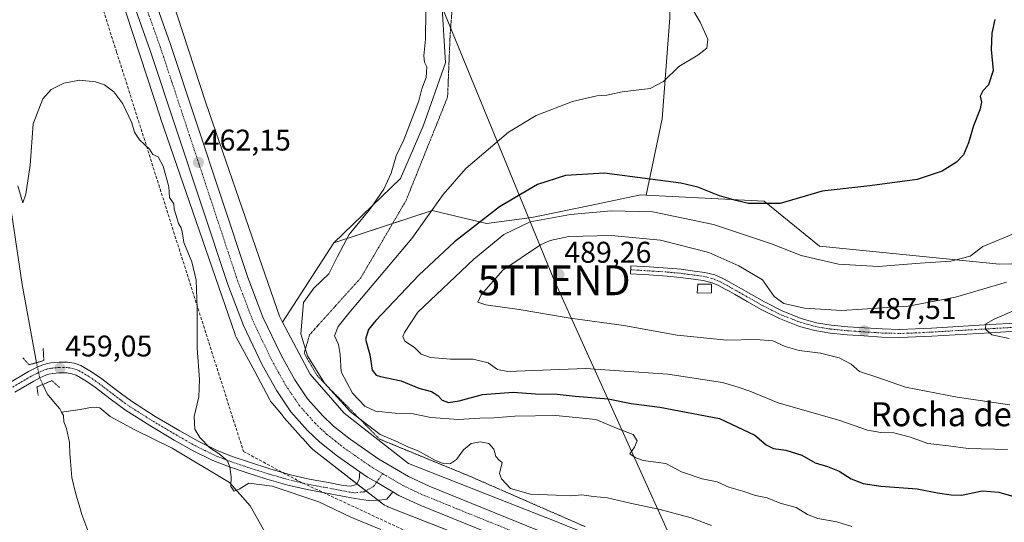
# Model space of a CAD drawing. Units: metres. Extents: x 563236 to 566701, y 4712527 to 4714872.
# Drawn here: x 565293 to 565623, y 4714363 to 4714531 of the extents above; entities that cross this region are included whole.
import ezdxf
from ezdxf.enums import TextEntityAlignment as Align

# ---------------------------------------------------------------- set-up
doc = ezdxf.new("R2010")
doc.units = ezdxf.units.M
doc.header["$MEASUREMENT"] = 0
for name, pattern in [('TRAZO_Y_PUNTO', [1, 0.5, -0.25, 0, -0.25]), ('TRAZOS2', [0.375, 0.25, -0.125]), ('TRAZOSX2', [1.5, 1, -0.5])]:
    doc.linetypes.add(name, pattern=pattern)
doc.layers.get('0').update_dxf_attribs({"lineweight": 5})
for name, color, linetype, lineweight in [('Camino', 19, 'Continuous', 0), ('Camino Cxs', 19, 'Continuous', 0), ('Camino eje', 39, 'TRAZO_Y_PUNTO', 13), ('Carretera de calzada única', 19, 'Continuous', 13), ('Carretera de calzada única Cxs', 19, 'Continuous', 13), ('Carretera de calzada única eje', 19, 'TRAZO_Y_PUNTO', 0), ('Carátula', 7, 'Continuous', 5), ('Conducción de agua lineal', 5, 'TRAZOSX2', 0), ('Corriente natural lineal', 142, 'Continuous', 13), ('Corriente natural lineal oculto', 19, 'TRAZO_Y_PUNTO', 13), ('Cultivos herbáceos CxS', 92, 'Continuous', 0), ('Cultivos leñosos', 92, 'Continuous', 0), ('Cultivos leñosos CxS', 92, 'Continuous', 0), ('Curva de nivel maestra', 36, 'Continuous', 30), ('Curva de nivel normal', 36, 'Continuous', 0), ('Edificación ligera', 1, 'Continuous', 0), ('Edificación ligera Cxs', 1, 'Continuous', 0), ('Núcleo urbano', 19, 'Continuous', 0), ('Núcleo urbano CxS', 19, 'Continuous', 0), ('Pista no pavimentada', 254, 'Continuous', 13), ('Pista no pavimentada Cxs', 254, 'Continuous', 0), ('Pista pavimentada eje', 135, 'TRAZO_Y_PUNTO', 0), ('Puente lineal', 2, 'TRAZOS2', 0), ('Punto de cota en terreno', 7, 'Continuous', 0), ('Rótulo de punto de cota en terreno', 19, 'Continuous', 0), ('Suelo desnudo', 252, 'Continuous', 0), ('Suelo desnudo CxS', 43, 'Continuous', 0), ('Tendido', 6, 'Continuous', 0), ('Texto cartográfico', 19, 'Continuous', 0), ('Torre de tendido puntual', 7, 'Continuous', 0), ('Vía pecuaria eje', 92, 'TRAZOS2', 0)]:
    doc.layers.add(name, color=color, linetype=linetype, lineweight=lineweight)
doc.styles.add('Arial', font='txt', dxfattribs={"height": 0.2})

# ---------------------------------------------------------------- blocks, each defined once
blk = doc.blocks.new('*U154')
at = {"layer": 'Cultivos herbáceos CxS', "color": 92, "linetype": 'Continuous', "lineweight": 0}
blk.add_polyline3d([(565434.66, 4714536.93, 465.57), (565435.91, 4714516.92, 465.71), (565428.41, 4714495.67, 465.75), (565420.9, 4714478.16, 465.42), (565398.62, 4714456.7, 463.64), (565382.63, 4714432, 463.43), (565382.63, 4714432, 463.43), (565381.41, 4714430.12, 462.72), (565380.37, 4714432.07, 462.87), (565374.59, 4714448.88, 461.76), (565355.79, 4714503.53, 461.26), (565328.99, 4714585.41, 461.96)], dxfattribs=at)
blk = doc.blocks.new('*U161')
at = {"layer": 'Cultivos herbáceos CxS', "color": 92, "linetype": 'Continuous', "lineweight": 0}
blk.add_polyline3d([(565324.57, 4714547.48, 461.36), (565340.6, 4714498.5, 461.01), (565340.63, 4714498.42, 461.01), (565340.64, 4714498.39, 461.01), (565365.45, 4714426.27, 461.8), (565365.62, 4714425.81, 461.83), (565365.84, 4714425.33, 461.89), (565365.95, 4714425.11, 461.92), (565372.09, 4714413.59, 462.44), (565377.01, 4714404.34, 462.56), (565377.15, 4714404.11, 462.56), (565377.42, 4714403.66, 462.56), (565377.73, 4714403.24, 462.56), (565378.04, 4714402.85, 462.56), (565381.12, 4714399.32, 462.58), (565381.72, 4714398.44, 462.59), (565381.9, 4714398.19, 462.58), (565381.95, 4714398.14, 462.58), (565387.5, 4714391.84, 462.57), (565387.7, 4714391.63, 462.57), (565388.31, 4714391.05, 462.57), (565390.49, 4714388.55, 462.61), (565390.51, 4714388.53, 462.61), (565390.87, 4714388.15, 462.61), (565391.25, 4714387.79, 462.61), (565391.6, 4714387.5, 462.6), (565414.65, 4714369.51, 462.27), (565414.7, 4714369.47, 462.27), (565415.13, 4714369.17, 462.25), (565415.57, 4714368.89, 462.24), (565416.04, 4714368.64, 462.22), (565416.51, 4714368.43, 462.19), (565416.65, 4714368.37, 462.18), (565463.65, 4714349.93, 462.03)], dxfattribs=at)
blk = doc.blocks.new('*U170')
at = {"layer": 'Curva de nivel normal', "color": 36, "linetype": 'Continuous', "lineweight": 0}
blk.add_polyline3d([(565516.31, 4714538.7, 470), (565521.18, 4714530.51, 470), (565523.69, 4714524.81, 470), (565523.31, 4714521.76, 470), (565520.36, 4714519.46, 470), (565514.02, 4714515.6, 470), (565508.89, 4714510.57, 470), (565504.35, 4714508.32, 470), (565495.01, 4714507.19, 470), (565489.94, 4714506.02, 470), (565486.61, 4714505.86, 470), (565478.44, 4714503.93, 470), (565466.23, 4714499.28, 470), (565457.01, 4714493.64, 470), (565442.69, 4714481.47, 470), (565435.18, 4714472.8, 470), (565424.69, 4714458.13, 470), (565403.55, 4714433.13, 470), (565400.01, 4714428.71, 470), (565398.75, 4714425.59, 470), (565400.15, 4714422.64, 470), (565400.74, 4714419.26, 470), (565401, 4714413.47, 470), (565404.86, 4714406.41, 470), (565408.96, 4714402, 470), (565412.52, 4714400.35, 470), (565419.07, 4714399.72, 470), (565425.1, 4714399.48, 470), (565430.99, 4714398.23, 470), (565440.31, 4714397.5, 470), (565447.42, 4714397.95, 470), (565452.05, 4714398.06, 470), (565459.18, 4714398.67, 470), (565472.85, 4714398.9, 470), (565486.18, 4714397.53, 470), (565493.67, 4714394.38, 470), (565498.72, 4714392.49, 470), (565500, 4714390.43, 470), (565499.2, 4714388.28, 470), (565497.6, 4714386.08, 470), (565499.4, 4714384.84, 470), (565502.1, 4714383.81, 470), (565509.61, 4714382.79, 470), (565514.88, 4714380, 470), (565521.77, 4714377.66, 470), (565526.8, 4714376.66, 470), (565530.69, 4714374.87, 470), (565535.41, 4714373.53, 470), (565539.59, 4714372.15, 470), (565543.52, 4714371.31, 470), (565547.92, 4714369.57, 470), (565553.21, 4714368.16, 470), (565557, 4714365.76, 470), (565560.49, 4714364.43, 470), (565566.9, 4714363.36, 470), (565571.91, 4714361.75, 470)], dxfattribs=at)
blk = doc.blocks.new('*U176')
at = {"layer": 'Curva de nivel normal', "color": 36, "linetype": 'Continuous', "lineweight": 0}
blk.add_polyline3d([(565623.95, 4714387.46, 480), (565610.79, 4714387.82, 480), (565604.22, 4714388.7, 480), (565597.3, 4714389.5, 480), (565591.49, 4714391.61, 480), (565585.94, 4714393.06, 480), (565581.57, 4714393.17, 480), (565577.1, 4714393.94, 480), (565567.9, 4714397.16, 480), (565547.23, 4714403.14, 480), (565537.77, 4714407.03, 480), (565533.85, 4714408.39, 480), (565528.6, 4714409.88, 480), (565510.3, 4714412.74, 480), (565482.8, 4714414.62, 480), (565456.76, 4714413.63, 480), (565453.37, 4714414.25, 480), (565450.26, 4714416.45, 480), (565445.17, 4714417.69, 480), (565437.57, 4714417.76, 480), (565430.88, 4714418.28, 480), (565427.76, 4714419.38, 480), (565425.59, 4714421.68, 480), (565422.31, 4714423.75, 480), (565421.71, 4714425.27, 480), (565422.22, 4714426.61, 480), (565426.73, 4714433.41, 480), (565445.37, 4714451.2, 480), (565455.42, 4714459.41, 480), (565464.21, 4714463.62, 480), (565477.79, 4714466.09, 480), (565491.36, 4714467.41, 480), (565505.28, 4714467.02, 480), (565525.61, 4714462.76, 480), (565544.94, 4714456.32, 480), (565554.94, 4714452.38, 480), (565567.37, 4714449.56, 480), (565580.64, 4714448.77, 480), (565594.7, 4714449.82, 480), (565604.98, 4714450.48, 480), (565611.44, 4714452.18, 480), (565615.66, 4714455.39, 480), (565626.56, 4714459.86, 480)], dxfattribs=at)
blk = doc.blocks.new('*U185')
at = {"layer": 'Curva de nivel normal', "color": 36, "linetype": 'Continuous', "lineweight": 0}
blk.add_polyline3d([(565623.62, 4714443.52, 485), (565606.59, 4714438.46, 485), (565590.66, 4714435.46, 485), (565568.54, 4714434, 485), (565556.04, 4714434.79, 485), (565549.1, 4714436.36, 485), (565545.94, 4714438.66, 485), (565542.03, 4714444.22, 485), (565534.01, 4714448.98, 485), (565523.99, 4714453.38, 485), (565507.81, 4714457.49, 485), (565491.38, 4714459.12, 485), (565477.15, 4714458.75, 485), (565470.94, 4714457.48, 485), (565467.67, 4714456, 485), (565455.06, 4714447.55, 485), (565447.87, 4714439.26, 485), (565446.8, 4714436.83, 485), (565449.44, 4714435.88, 485), (565460.61, 4714434.31, 485), (565477.61, 4714431.46, 485), (565495.55, 4714428.95, 485), (565513.38, 4714425.8, 485), (565530, 4714424.13, 485), (565539.74, 4714424.31, 485), (565545.39, 4714423.84, 485), (565549.61, 4714421.97, 485), (565554.28, 4714420.6, 485), (565561.34, 4714419.76, 485), (565567.58, 4714418.14, 485), (565571.61, 4714416.05, 485), (565574.41, 4714413.59, 485), (565580.27, 4714411.71, 485), (565589.8, 4714408.32, 485), (565607.06, 4714404.98, 485), (565624.78, 4714402.45, 485)], dxfattribs=at)
blk = doc.blocks.new('*U186')
at = {"layer": 'Curva de nivel normal', "color": 36, "linetype": 'Continuous', "lineweight": 0}
blk.add_polyline3d([(565429.32, 4714534.32, 465), (565429.27, 4714524.83, 465), (565428.72, 4714519.24, 465), (565428.93, 4714517.12, 465), (565429.67, 4714515.52, 465), (565429.44, 4714511.97, 465), (565428.03, 4714508.16, 465), (565427.05, 4714504.13, 465), (565422.04, 4714491.13, 465), (565419.45, 4714485.8, 465), (565417.74, 4714479.95, 465), (565415.33, 4714474.57, 465), (565410.81, 4714468.13, 465), (565403.71, 4714459.39, 465), (565399.64, 4714451.89, 465), (565396.9, 4714446.3, 465), (565391.92, 4714441.52, 465), (565388.43, 4714436.64, 465), (565387.5, 4714426.24, 465), (565389.73, 4714418.83, 465), (565395.44, 4714409.73, 465), (565404.1, 4714400.06, 465), (565414.03, 4714392.56, 465), (565419.83, 4714390.02, 465), (565423.51, 4714388.3, 465), (565426.82, 4714387.07, 465), (565432.33, 4714383.92, 465), (565435.52, 4714382.74, 465), (565437.61, 4714382.84, 465), (565439.65, 4714384.19, 465), (565441.91, 4714387.44, 465), (565444.53, 4714389.55, 465), (565447.6, 4714390.13, 465), (565450.48, 4714389.55, 465), (565452.06, 4714387.64, 465), (565452.74, 4714385.18, 465), (565453.8, 4714384.09, 465), (565454.86, 4714383.21, 465), (565454.02, 4714379.45, 465), (565454.68, 4714377.65, 465), (565457.64, 4714374.42, 465), (565464.33, 4714372.61, 465), (565473, 4714372.28, 465), (565477.71, 4714371.96, 465), (565481.57, 4714372.34, 465), (565485.45, 4714371.78, 465), (565490.18, 4714371.3, 465), (565497.68, 4714369.52, 465), (565507.78, 4714367.41, 465), (565518.09, 4714364.67, 465), (565524.96, 4714362.12, 465)], dxfattribs=at)
blk = doc.blocks.new('*U195')
at = {"layer": 'Curva de nivel maestra', "color": 36, "linetype": 'Continuous', "lineweight": 30}
blk.add_polyline3d([(565619.66, 4714531.32, 475), (565618.73, 4714526.79, 475), (565618.49, 4714521.3, 475), (565619.12, 4714514.32, 475), (565617.62, 4714509.49, 475), (565615.75, 4714507.48, 475), (565614.85, 4714505.73, 475), (565615.2, 4714503.67, 475), (565614.66, 4714501.1, 475), (565612.59, 4714495.8, 475), (565610.92, 4714490.13, 475), (565609.18, 4714486.13, 475), (565606.84, 4714483.6, 475), (565602.1, 4714480.67, 475), (565593.74, 4714477.86, 475), (565577.94, 4714475.72, 475), (565561.94, 4714473.96, 475), (565547.94, 4714469.86, 475), (565537.27, 4714469.78, 475), (565533.03, 4714470.86, 475), (565527.64, 4714472.32, 475), (565520.37, 4714475.27, 475), (565514.61, 4714476.66, 475), (565504.44, 4714477.97, 475), (565489.16, 4714479.98, 475), (565476.08, 4714479.14, 475), (565466.7, 4714476.2, 475), (565453.99, 4714468.71, 475), (565438.97, 4714456.95, 475), (565426.99, 4714445.84, 475), (565412.64, 4714430.64, 475), (565410.21, 4714427.63, 475), (565409.19, 4714424.38, 475), (565410.63, 4714419.15, 475), (565411.43, 4714414.04, 475), (565412.75, 4714412.37, 475), (565414.16, 4714411.91, 475), (565421.13, 4714410.51, 475), (565427.05, 4714407.98, 475), (565431.21, 4714406.92, 475), (565433.38, 4714405.63, 475), (565434.77, 4714403.98, 475), (565436.9, 4714403.19, 475), (565440.48, 4714403.8, 475), (565448.28, 4714405.92, 475), (565458.61, 4714406.7, 475), (565466.02, 4714406.08, 475), (565473.24, 4714406.02, 475), (565479.35, 4714405.4, 475), (565490.4, 4714404.44, 475), (565498.08, 4714402.86, 475), (565507.65, 4714401.71, 475), (565527.61, 4714397.9, 475), (565539.45, 4714392.26, 475), (565543.2, 4714389.11, 475), (565545.64, 4714387.89, 475), (565549.84, 4714387.32, 475), (565555.17, 4714385.57, 475), (565559.62, 4714383.05, 475), (565563.74, 4714381.87, 475), (565567.64, 4714380.31, 475), (565571.61, 4714377.74, 475), (565575.61, 4714376.1, 475), (565581.61, 4714375.22, 475), (565593.76, 4714374.31, 475), (565600.55, 4714372.96, 475), (565605.07, 4714372.32, 475), (565608.58, 4714372.21, 475), (565615.48, 4714373.68, 475), (565621.05, 4714373.26, 475), (565626.12, 4714371.78, 475)], dxfattribs=at)
blk = doc.blocks.new('5PATER')
at = {"layer": 'Carátula', "linetype": 'Continuous', "lineweight": 5}
h = blk.add_hatch(color=250, dxfattribs=at)
edge = h.paths.add_edge_path()
edge.add_ellipse((0, 0.01), major_axis=(-1.33, -1.34), ratio=0.999422, start_angle=0, end_angle=360)
blk = doc.blocks.new('5TTEND')
blk.add_text('5TTEND', height=10).set_placement((0, 0), align=Align.MIDDLE_CENTER)

msp = doc.modelspace()

# ---------------------------------------------------------------- linework, layer by layer
at = {"layer": 'Camino', "color": 19, "linetype": 'Continuous', "lineweight": 0}
msp.add_polyline3d([(565626.78, 4714427.05, 490.54), (565618.14, 4714426.57, 489.73), (565598.67, 4714425.43, 488.17), (565593.33, 4714425.15, 488.01), (565587.92, 4714424.97, 487.91), (565581.91, 4714425.12, 487.51), (565575.97, 4714425.49, 487.15), (565570.31, 4714425.9, 486.84), (565564.59, 4714426.45, 486.43), (565559.47, 4714427.28, 486.03), (565554.4, 4714428.7, 485.79), (565547.67, 4714431.31, 485.8), (565541.32, 4714434.48, 486.71), (565536.9, 4714437, 487.53), (565532.56, 4714439.47, 487.93), (565531.03, 4714440.33, 488.04), (565529.51, 4714441.19, 488.11), (565527.3, 4714442.39, 488.31), (565525.16, 4714443.32, 488.46), (565522.15, 4714444.07, 488.33), (565518.88, 4714444.52, 488.23), (565514.45, 4714445.1, 488.17), (565510.05, 4714445.53, 488.28), (565503.94, 4714445.91, 488.62), (565497.78, 4714446.29, 488.98), (565497.94, 4714449, 488.89), (565504.1, 4714448.62, 488.77), (565510.26, 4714448.23, 488.41), (565514.76, 4714447.79, 488.09), (565519.24, 4714447.21, 487.93), (565522.67, 4714446.74, 487.84), (565526.04, 4714445.9, 487.82), (565528.49, 4714444.83, 487.9), (565530.82, 4714443.56, 488.12), (565532.36, 4714442.7, 487.84), (565533.9, 4714441.83, 487.52), (565542.6, 4714436.87, 486.32), (565548.76, 4714433.8, 485.75), (565555.26, 4714431.28, 485.55), (565560.06, 4714429.93, 485.79), (565564.94, 4714429.14, 486.24), (565570.54, 4714428.6, 486.78), (565576.15, 4714428.2, 487.28), (565582.03, 4714427.83, 487.54), (565587.91, 4714427.69, 487.96), (565593.22, 4714427.86, 488.17), (565598.52, 4714428.14, 488.49), (565617.99, 4714429.28, 489.91), (565626.63, 4714429.76, 490.66)], dxfattribs=at)
at = {"layer": 'Camino Cxs', "color": 19, "linetype": 'Continuous', "lineweight": 0}
msp.add_polyline3d([(565626.78, 4714427.05, 490.54), (565618.14, 4714426.57, 489.73), (565598.67, 4714425.43, 488.17), (565593.33, 4714425.15, 488.01), (565587.92, 4714424.97, 487.91), (565581.91, 4714425.12, 487.51), (565575.97, 4714425.49, 487.15), (565570.31, 4714425.9, 486.84), (565564.59, 4714426.45, 486.43), (565559.47, 4714427.28, 486.03), (565554.4, 4714428.7, 485.79), (565547.67, 4714431.31, 485.8), (565541.32, 4714434.48, 486.71), (565536.9, 4714437, 487.53), (565532.56, 4714439.47, 487.93), (565531.03, 4714440.33, 488.04), (565529.51, 4714441.19, 488.11), (565527.3, 4714442.39, 488.31), (565525.16, 4714443.32, 488.46), (565522.15, 4714444.07, 488.33), (565518.88, 4714444.52, 488.23), (565514.45, 4714445.1, 488.17), (565510.05, 4714445.53, 488.28), (565503.94, 4714445.91, 488.62), (565497.78, 4714446.29, 488.98), (565497.94, 4714449, 488.89), (565504.1, 4714448.62, 488.77), (565510.26, 4714448.23, 488.41), (565514.76, 4714447.79, 488.09), (565519.24, 4714447.21, 487.93), (565522.67, 4714446.74, 487.84), (565526.04, 4714445.9, 487.82), (565528.49, 4714444.83, 487.9), (565530.82, 4714443.56, 488.12), (565532.36, 4714442.7, 487.84), (565533.9, 4714441.83, 487.52), (565542.6, 4714436.87, 486.32), (565548.76, 4714433.8, 485.75), (565555.26, 4714431.28, 485.55), (565560.06, 4714429.93, 485.79), (565564.94, 4714429.14, 486.24), (565570.54, 4714428.6, 486.78), (565576.15, 4714428.2, 487.28), (565582.03, 4714427.83, 487.54), (565587.91, 4714427.69, 487.96), (565593.22, 4714427.86, 488.17), (565598.52, 4714428.14, 488.49), (565617.99, 4714429.28, 489.91), (565626.63, 4714429.76, 490.66)], dxfattribs=at)
at = {"layer": 'Camino eje', "color": 39, "linetype": 'TRAZO_Y_PUNTO', "lineweight": 13}
msp.add_polyline3d([(565497.86, 4714447.65, 489.03), (565504.02, 4714447.27, 488.72), (565507.08, 4714447.08, 488.51), (565510.16, 4714446.88, 488.34), (565514.61, 4714446.45, 488.14), (565516.85, 4714446.16, 488.08), (565519.06, 4714445.87, 488.08), (565522.41, 4714445.41, 488.1), (565525.6, 4714444.61, 488.2), (565526.83, 4714444.08, 488.32), (565527.9, 4714443.61, 488.36), (565529.06, 4714442.98, 488.26), (565530.17, 4714442.38, 488.15), (565530.94, 4714441.95, 488.09), (565531.7, 4714441.52, 488.02), (565533.23, 4714440.65, 487.77), (565535.4, 4714439.42, 487.68), (565541.96, 4714435.68, 486.57), (565545.04, 4714434.14, 486.05), (565548.22, 4714432.56, 485.84), (565554.83, 4714429.99, 485.69), (565557.23, 4714429.32, 485.8), (565559.77, 4714428.61, 486.05), (565564.77, 4714427.8, 486.44), (565570.43, 4714427.25, 486.83), (565573.26, 4714427.05, 487.02), (565576.06, 4714426.85, 487.21), (565581.97, 4714426.48, 487.52), (565584.91, 4714426.41, 487.77), (565587.92, 4714426.33, 487.94), (565590.62, 4714426.42, 488), (565593.28, 4714426.51, 488.09), (565598.6, 4714426.79, 488.33), (565618.07, 4714427.93, 489.97), (565626.71, 4714428.41, 490.84)], dxfattribs=at)
at = {"layer": 'Carretera de calzada única', "color": 19, "linetype": 'Continuous', "lineweight": 13}
for points in [[(565407.24, 4714380.08, 462.34), (565399.77, 4714385.26, 462.4), (565393.85, 4714389.98, 462.46), (565389.75, 4714393.82, 462.48), (565384.2, 4714400.12, 462.47), (565379.45, 4714407.13, 462.44), (565374.64, 4714415.8, 462.39), (565368.3, 4714429.02, 462.14), (565363.08, 4714442.68, 461.94), (565337.15, 4714521.04, 461.98), (565327.4, 4714548.48, 461.92), (565297.88, 4714640.18, 462.54), (565284.12, 4714680.64, 462.97), (565271.84, 4714717.75, 463.6), (565250.21, 4714783.28, 464.74), (565240.13, 4714813.38, 465.34), (565226.92, 4714852.74, 466.32), (565224.97, 4714858.53, 466.43), (565224.97, 4714858.53, 466.43)], [(565324.17, 4714581.63, 462.27), (565334.11, 4714550.75, 462.11), (565343.85, 4714523.34, 462.02), (565369.75, 4714445.06, 462.04), (565374.81, 4714431.82, 462.02), (565380.93, 4714419.05, 462.02), (565385.49, 4714410.84, 462.02), (565389.81, 4714404.46, 462.06), (565394.84, 4714398.75, 462.07), (565398.48, 4714395.34, 462.07), (565404, 4714390.94, 462.01), (565413.67, 4714384.24, 462.01), (565423.59, 4714378.46, 462.01), (565430.46, 4714375.29, 462.03), (565619.42, 4714298.55, 462.18)], [(565407.24, 4714380.08, 462.34), (565409.87, 4714378.26, 462.35), (565412.81, 4714376.54, 462.32), (565418.36, 4714373.31, 462.35)], [(566025.79, 4713967.15, 454.83), (566020.58, 4713971.57, 454.91), (565949.06, 4714027.3, 455.65), (565891.35, 4714072.47, 456.2), (565890.55, 4714073.09, 456.22), (565872.95, 4714086.3, 456.5), (565872.16, 4714086.89, 456.52), (565779.09, 4714154.81, 458.98), (565764.24, 4714166.29, 459.37), (565749.96, 4714178.5, 459.89), (565734.62, 4714192.67, 460.26), (565719.69, 4714207.26, 460.53), (565694.01, 4714233.27, 461.12), (565671.05, 4714255.8, 461.31), (565660.68, 4714265.01, 461.39), (565649.59, 4714273.45, 461.54), (565641.7, 4714278.79, 461.68), (565629.43, 4714286.02, 461.8), (565616.58, 4714292.06, 461.99), (565473.53, 4714350.15, 462.07), (565427.64, 4714368.79, 462.28), (565420.32, 4714372.17, 462.3), (565418.36, 4714373.31, 462.35)]]:
    msp.add_polyline3d(points, dxfattribs=at)
at = {"layer": 'Carretera de calzada única Cxs', "color": 19, "linetype": 'Continuous', "lineweight": 13}
for points in [[(565290.83, 4714682.89, 463.16), (565304.6, 4714642.4, 462.67), (565321.52, 4714589.86, 462.34), (565321.52, 4714589.86, 462.34), (565324.17, 4714581.63, 462.27), (565334.11, 4714550.75, 462.11), (565343.85, 4714523.34, 462.02), (565369.75, 4714445.06, 462.04), (565374.81, 4714431.82, 462.02), (565380.93, 4714419.05, 462.02), (565385.49, 4714410.84, 462.02), (565389.81, 4714404.46, 462.06), (565394.84, 4714398.75, 462.07), (565398.48, 4714395.34, 462.07), (565404, 4714390.94, 462.01), (565413.67, 4714384.24, 462.01), (565423.59, 4714378.46, 462.01), (565430.46, 4714375.29, 462.03), (565619.42, 4714298.55, 462.18)], [(565473.53, 4714350.15, 462.07), (565427.64, 4714368.79, 462.28), (565420.32, 4714372.17, 462.3), (565418.36, 4714373.31, 462.35), (565412.81, 4714376.54, 462.32), (565409.87, 4714378.26, 462.35), (565407.24, 4714380.08, 462.34), (565399.77, 4714385.26, 462.4), (565393.85, 4714389.98, 462.46), (565389.75, 4714393.82, 462.48), (565384.2, 4714400.12, 462.47), (565379.45, 4714407.13, 462.44), (565374.64, 4714415.8, 462.39), (565368.3, 4714429.02, 462.14), (565363.08, 4714442.68, 461.94), (565337.15, 4714521.04, 461.98), (565327.4, 4714548.48, 461.92), (565297.88, 4714640.18, 462.54), (565284.12, 4714680.64, 462.97)]]:
    msp.add_polyline3d(points, dxfattribs=at)
at = {"layer": 'Carretera de calzada única eje', "color": 19, "linetype": 'TRAZO_Y_PUNTO', "lineweight": 0}
for points in [[(565318.94, 4714586.29, 462.33), (565330.75, 4714549.61, 462.15), (565335.63, 4714535.89, 462.1), (565340.5, 4714522.19, 462.1), (565353.45, 4714483.05, 462.11), (565366.41, 4714443.87, 462.17), (565368.94, 4714437.25, 462.17), (565371.56, 4714430.42, 462.22), (565374.72, 4714423.81, 462.21), (565377.78, 4714417.42, 462.24), (565380.06, 4714413.32, 462.23), (565382.47, 4714408.98, 462.26), (565387, 4714402.29, 462.28), (565389.78, 4714399.14, 462.29), (565392.29, 4714396.28, 462.29), (565394.34, 4714394.36, 462.27), (565396.16, 4714392.66, 462.25), (565399.13, 4714390.3, 462.24), (565401.88, 4714388.1, 462.23), (565406.72, 4714384.75, 462.21), (565411.77, 4714381.25, 462.21), (565414.88, 4714379.44, 462.21)], [(565414.88, 4714379.44, 462.21), (565416.73, 4714378.36, 462.23), (565421.95, 4714375.31, 462.22), (565425.61, 4714373.62, 462.23), (565429.05, 4714372.04, 462.22), (565523.52, 4714333.67, 462.17)]]:
    msp.add_polyline3d(points, dxfattribs=at)
at = {"layer": 'Conducción de agua lineal', "color": 5, "linetype": 'TRAZOSX2', "lineweight": 0}
msp.add_polyline3d([(565221.3, 4714858.5, 466.11), (565263.38, 4714731.49, 463.24), (565282.48, 4714657.28, 462.37), (565325.91, 4714520.47, 460.39), (565368.32, 4714386.89, 460.43), (565386.83, 4714376.92, 460.91), (565607.03, 4714274.52, 459.14), (565646.05, 4714253.65, 458.8), (565744.73, 4714165.88, 457.77), (565811.14, 4714115.38, 457.35), (565979.18, 4713993.54, 454.89), (566006.36, 4713972.07, 454.16), (566020.94, 4713959.14, 453.67), (566038.19, 4713941.5, 453.7), (566039.11, 4713940.35, 453.67)], dxfattribs=at)
at = {"layer": 'Corriente natural lineal', "color": 142, "linetype": 'Continuous', "lineweight": 13}
for points in [[(565289.16, 4714477.28, 459.64), (565294.28, 4714442.76, 459.1), (565299.1, 4714416.55, 459.12)], [(565301.18, 4714409.25, 458.79), (565302.67, 4714406.09, 458.79), (565304.79, 4714403.55, 458.81), (565306.87, 4714401.15, 458.7), (565307.5, 4714400, 458.65)], [(565307.5, 4714400, 458.65), (565313.69, 4714400.94, 459.23), (565317.82, 4714401.65, 459.33), (565320.28, 4714401.49, 459.37), (565323.77, 4714398.56, 459.4), (565331.95, 4714394.11, 459.13), (565344.49, 4714388, 459.06), (565363.67, 4714376.5, 459.73), (565370.61, 4714368.68, 459.37), (565384.5, 4714343.93, 458.29), (565398.82, 4714316.14, 457.75), (565407.94, 4714297.03, 457.64), (565415.75, 4714275.75, 457.21), (565427.04, 4714253.61, 456.99), (565444.83, 4714219.3, 456.57), (565470.74, 4714178.22, 455.86), (565479.85, 4714161.72, 455.76), (565496.78, 4714137.84, 455.18), (565538.01, 4714085.46, 454.86), (565562.08, 4714055.06, 454.45), (565562.44, 4714045.69, 454.35)], [(565307.5, 4714400, 458.65), (565308.14, 4714398.85, 458.61), (565308.26, 4714396.75, 458.26), (565309.17, 4714394.48, 457.74), (565310.12, 4714389.8, 457.11), (565310.28, 4714386.07, 457.04), (565310.52, 4714383.45, 457.05), (565310.92, 4714378.13, 455.91), (565312.19, 4714372.97, 456.66), (565313.43, 4714368.89, 456.54), (565314.28, 4714365.72, 456.5), (565317.31, 4714357.76, 457.58)]]:
    msp.add_polyline3d(points, dxfattribs=at)
at = {"layer": 'Corriente natural lineal oculto', "color": 19, "linetype": 'TRAZO_Y_PUNTO', "lineweight": 13}
msp.add_polyline3d([(565299.1, 4714416.55, 459.12), (565300.15, 4714411.76, 458.84), (565301.18, 4714409.26, 458.79), (565301.18, 4714409.25, 458.79)], dxfattribs=at)
at = {"layer": 'Cultivos herbáceos CxS', "color": 92, "linetype": 'Continuous', "lineweight": 0}
for points in [[(565381.41, 4714430.12, 462.72), (565380.37, 4714432.07, 462.87), (565374.59, 4714448.88, 461.76), (565355.79, 4714503.53, 461.26), (565328.99, 4714585.41, 461.96), (565328.87, 4714585.76, 462), (565327.97, 4714588.53, 462.25), (565327.32, 4714590.5, 462.18), (565327.1, 4714591.18, 462.16), (565300.52, 4714672.37, 462.51), (565300.51, 4714672.39, 462.51), (565300.51, 4714672.42, 462.51), (565264.55, 4714779.85, 464.43), (565264.54, 4714779.87, 464.43), (565264.54, 4714779.88, 464.43), (565264.51, 4714779.95, 464.44), (565236.95, 4714858.64, 466.08)], [(565397.51, 4714614.18, 466.11), (565395.04, 4714606.37, 465.81), (565394.59, 4714603.67, 465.84), (565394.25, 4714601.59, 465.81), (565394.01, 4714600.17, 465.79), (565393.74, 4714598.51, 465.78), (565393.4, 4714596.53, 465.27), (565399.14, 4714576.86, 465.2), (565421.98, 4714559.03, 465.96), (565424.66, 4714556.94, 466.03), (565425.93, 4714554.39, 465.95), (565434.66, 4714536.93, 465.57), (565435.91, 4714516.92, 465.71), (565428.41, 4714495.67, 465.75), (565420.9, 4714478.16, 465.42), (565398.62, 4714456.7, 463.64)], [(565667.01, 4714450.69, 485.3), (565621.27, 4714449.48, 481.8), (565561.1, 4714455.5, 478.49), (565542.56, 4714470.6, 474.63), (565503.09, 4714472.64, 476.33), (565508.43, 4714498.17, 471.41), (565510.93, 4714531.93, 469), (565510.93, 4714564.44, 470.53), (565510, 4714596.16, 477.27), (565514.03, 4714596.29, 477.46), (565527.31, 4714591.88, 477.45), (565565.63, 4714578.09, 476.28), (565596.28, 4714573.5, 477.44), (565646.81, 4714560.97, 478.72)], [(565503.09, 4714472.64, 476.33), (565508.43, 4714498.17, 471.41), (565510.93, 4714531.93, 469), (565510.93, 4714564.44, 470.53), (565510.03, 4714595.03, 477.12), (565510, 4714596.16, 477.27)], [(565463.64, 4714349.93, 462.03), (565416.65, 4714368.37, 462.18), (565416.51, 4714368.43, 462.19), (565416.04, 4714368.64, 462.22), (565415.57, 4714368.89, 462.24), (565415.13, 4714369.17, 462.25), (565414.7, 4714369.47, 462.27), (565414.65, 4714369.51, 462.27), (565413.35, 4714370.53, 462.3), (565409.31, 4714373.68, 462.29), (565406.27, 4714376.06, 462.32), (565391.6, 4714387.5, 462.6), (565391.25, 4714387.79, 462.61), (565390.87, 4714388.15, 462.61), (565390.51, 4714388.53, 462.61), (565390.49, 4714388.56, 462.61), (565388.31, 4714391.06, 462.57), (565387.7, 4714391.63, 462.57), (565387.5, 4714391.84, 462.57), (565381.95, 4714398.14, 462.58), (565381.9, 4714398.19, 462.58), (565381.72, 4714398.44, 462.59), (565381.12, 4714399.32, 462.58), (565378.04, 4714402.85, 462.56), (565377.73, 4714403.24, 462.56), (565377.42, 4714403.66, 462.56), (565377.15, 4714404.11, 462.56), (565377.01, 4714404.35, 462.56), (565372.09, 4714413.59, 462.44), (565365.95, 4714425.11, 461.92), (565365.84, 4714425.33, 461.89), (565365.62, 4714425.81, 461.83), (565365.45, 4714426.27, 461.8), (565340.64, 4714498.39, 461.01), (565340.63, 4714498.42, 461.01), (565340.6, 4714498.5, 461.01), (565324.57, 4714547.48, 461.36)], [(565503.09, 4714472.64, 476.33), (565542.56, 4714470.6, 474.63), (565561.1, 4714455.5, 478.49), (565621.27, 4714449.48, 481.8), (565667.01, 4714450.69, 485.3), (565705.28, 4714451.86, 487.52), (565759.87, 4714453.67, 489.47), (565769.02, 4714465.23, 486.19), (565770.21, 4714464.68, 486.34), (565771.89, 4714463.92, 486.61), (565803.08, 4714449.65, 488.16), (565824.04, 4714437.15, 488.12)], [(565398.62, 4714456.7, 463.64), (565382.63, 4714432, 463.43), (565381.41, 4714430.12, 462.72)]]:
    msp.add_polyline3d(points, dxfattribs=at)
at = {"layer": 'Cultivos leñosos', "color": 92, "linetype": 'Continuous', "lineweight": 0}
for points in [[(565397.51, 4714614.18, 466.11), (565395.04, 4714606.37, 465.81), (565394.59, 4714603.67, 465.84), (565394.25, 4714601.59, 465.81), (565394.01, 4714600.17, 465.79), (565393.74, 4714598.51, 465.78), (565393.4, 4714596.53, 465.27), (565399.14, 4714576.86, 465.2), (565421.98, 4714559.03, 465.96), (565424.66, 4714556.94, 466.03), (565425.93, 4714554.39, 465.95), (565434.66, 4714536.93, 465.57), (565435.91, 4714516.92, 465.71), (565428.41, 4714495.67, 465.75), (565420.9, 4714478.16, 465.42), (565398.62, 4714456.7, 463.64)], [(565503.09, 4714472.64, 476.33), (565508.43, 4714498.17, 471.41), (565510.93, 4714531.93, 469), (565510.93, 4714564.44, 470.53), (565510.03, 4714595.03, 477.12), (565510, 4714596.16, 477.27)], [(565398.62, 4714456.7, 463.64), (565418.22, 4714463.1, 466.92), (565431.5, 4714467.44, 469.8), (565449.66, 4714463.16, 475.87), (565464.81, 4714465.13, 479.13), (565483.78, 4714469.08, 478.17), (565501.27, 4714472.73, 476.37), (565503.09, 4714472.64, 476.33)]]:
    msp.add_polyline3d(points, dxfattribs=at)
at = {"layer": 'Cultivos leñosos CxS', "color": 92, "linetype": 'Continuous', "lineweight": 0}
msp.add_polyline3d([(565510.93, 4714531.93, 469), (565508.43, 4714498.17, 471.41), (565503.09, 4714472.64, 476.33), (565501.27, 4714472.73, 476.37), (565483.78, 4714469.08, 478.17), (565464.81, 4714465.12, 479.13), (565449.66, 4714463.16, 475.87), (565431.5, 4714467.44, 469.8), (565398.62, 4714456.7, 463.64), (565420.9, 4714478.16, 465.42), (565428.41, 4714495.67, 465.75), (565435.91, 4714516.92, 465.71), (565434.66, 4714536.93, 465.57)], dxfattribs=at)
at = {"layer": 'Curva de nivel normal', "color": 36, "linetype": 'Continuous', "lineweight": 0}
for points in [[(565292.81, 4714475.76, 460), (565294.53, 4714470.02, 460), (565295.57, 4714472.93, 460), (565297.02, 4714482.59, 460), (565298.01, 4714496.42, 460), (565301.22, 4714504.8, 460), (565304.04, 4714507.9, 460), (565308.27, 4714510.12, 460), (565313.48, 4714511.11, 460), (565318.89, 4714510.5, 460), (565321.87, 4714509.5, 460), (565325.01, 4714507.2, 460), (565327.99, 4714503.18, 460), (565330.97, 4714496.83, 460), (565331.85, 4714493.7, 460), (565333.56, 4714491.09, 460), (565336.85, 4714488.04, 460), (565337.98, 4714486.17, 460), (565339.77, 4714485.4, 460), (565341.47, 4714482.29, 460), (565343.34, 4714475.38, 460), (565343.59, 4714471.78, 460), (565345.07, 4714469.71, 460), (565345.2, 4714467.86, 460), (565345.88, 4714465.85, 460), (565346.62, 4714463.14, 460), (565347.5, 4714461.62, 460), (565347.89, 4714459.8, 460), (565348.35, 4714456.8, 460), (565351.11, 4714450.3, 460), (565352.51, 4714444.13, 460), (565352.86, 4714434.79, 460), (565352.87, 4714421.44, 460), (565353.68, 4714410.96, 460), (565353.42, 4714405.13, 460), (565351.87, 4714398.52, 460), (565352.08, 4714394.36, 460), (565353.74, 4714391.47, 460), (565357.1, 4714388.02, 460), (565360.18, 4714386.04, 460), (565362.95, 4714383.73, 460), (565363.8, 4714381.56, 460), (565364.21, 4714378.41, 460), (565364.07, 4714375.11, 460), (565365.27, 4714373.54, 460), (565366.91, 4714374.24, 460), (565370.1, 4714376.23, 460), (565377.92, 4714375.2, 460), (565393.53, 4714369.95, 460), (565404.26, 4714364.9, 460), (565414.28, 4714360.77, 460)], [(565628.93, 4714435.25, 490), (565619.44, 4714431.16, 490), (565616.74, 4714429.56, 490), (565616.61, 4714427.8, 490), (565618.72, 4714425.91, 490), (565624.5, 4714424.62, 490)]]:
    msp.add_polyline3d(points, dxfattribs=at)
at = {"layer": 'Edificación ligera', "color": 1, "linetype": 'Continuous', "lineweight": 0}
msp.add_polyline3d([(565524.94, 4714439.93, 488.93), (565520.08, 4714439.77, 487.8), (565520.3, 4714442.82, 489.45), (565524.87, 4714442.82, 488.88), (565524.94, 4714439.93, 488.93)], dxfattribs=at)
at = {"layer": 'Edificación ligera Cxs', "color": 1, "linetype": 'Continuous', "lineweight": 0}
msp.add_polyline3d([(565524.94, 4714439.93, 488.93), (565520.08, 4714439.77, 487.8), (565520.3, 4714442.82, 489.45), (565524.87, 4714442.82, 488.88), (565524.94, 4714439.93, 488.93)], close=True, dxfattribs=at)
at = {"layer": 'Núcleo urbano', "color": 19, "linetype": 'Continuous', "lineweight": 0}
for points in [[(565381.41, 4714430.12, 462.72), (565380.37, 4714432.07, 462.87), (565374.59, 4714448.88, 461.76), (565355.79, 4714503.53, 461.26), (565328.99, 4714585.41, 461.96), (565328.87, 4714585.76, 462), (565327.97, 4714588.53, 462.25), (565327.32, 4714590.5, 462.18), (565327.1, 4714591.18, 462.16), (565300.52, 4714672.37, 462.51), (565300.51, 4714672.39, 462.51), (565300.51, 4714672.42, 462.51), (565264.55, 4714779.85, 464.43), (565264.54, 4714779.87, 464.43), (565264.54, 4714779.88, 464.43), (565264.51, 4714779.95, 464.44), (565236.95, 4714858.64, 466.08)], [(565463.64, 4714349.93, 462.03), (565416.65, 4714368.37, 462.18), (565416.51, 4714368.43, 462.19), (565416.04, 4714368.64, 462.22), (565415.57, 4714368.89, 462.24), (565415.13, 4714369.17, 462.25), (565414.7, 4714369.47, 462.27), (565414.65, 4714369.51, 462.27), (565413.35, 4714370.53, 462.3), (565409.31, 4714373.68, 462.29), (565406.27, 4714376.06, 462.32), (565391.6, 4714387.5, 462.6), (565391.25, 4714387.79, 462.61), (565390.87, 4714388.15, 462.61), (565390.51, 4714388.53, 462.61), (565390.49, 4714388.56, 462.61), (565388.31, 4714391.06, 462.57), (565387.7, 4714391.63, 462.57), (565387.5, 4714391.84, 462.57), (565381.95, 4714398.14, 462.58), (565381.9, 4714398.19, 462.58), (565381.72, 4714398.44, 462.59), (565381.12, 4714399.32, 462.58), (565378.04, 4714402.85, 462.56), (565377.73, 4714403.24, 462.56), (565377.42, 4714403.66, 462.56), (565377.15, 4714404.11, 462.56), (565377.01, 4714404.35, 462.56), (565372.09, 4714413.59, 462.44), (565365.95, 4714425.11, 461.92), (565365.84, 4714425.33, 461.89), (565365.62, 4714425.81, 461.83), (565365.45, 4714426.27, 461.8), (565340.64, 4714498.39, 461.01), (565340.63, 4714498.42, 461.01), (565340.6, 4714498.5, 461.01), (565324.57, 4714547.48, 461.36)], [(565538.4, 4714337.01, 462.52), (565469.6, 4714364.78, 462.23), (565469.52, 4714364.81, 462.23), (565423.58, 4714382.84, 461.97), (565402.05, 4714399.64, 462.99), (565390.71, 4714412.67, 463.09), (565381.41, 4714430.12, 462.72)]]:
    msp.add_polyline3d(points, dxfattribs=at)
at = {"layer": 'Núcleo urbano CxS', "color": 19, "linetype": 'Continuous', "lineweight": 0}
for points in [[(565264.55, 4714779.85, 464.43), (565300.51, 4714672.42, 462.51), (565300.51, 4714672.39, 462.51), (565300.52, 4714672.37, 462.51), (565327.1, 4714591.18, 462.16), (565328.99, 4714585.41, 461.96), (565355.79, 4714503.53, 461.26), (565374.59, 4714448.88, 461.76), (565380.37, 4714432.07, 462.87), (565381.41, 4714430.12, 462.72), (565381.41, 4714430.12, 462.72), (565390.71, 4714412.67, 463.09), (565402.05, 4714399.64, 462.99), (565423.58, 4714382.84, 461.97), (565469.53, 4714364.81, 462.23), (565469.6, 4714364.78, 462.23), (565538.4, 4714337.01, 462.52)], [(565463.65, 4714349.93, 462.03), (565416.65, 4714368.37, 462.18), (565416.51, 4714368.43, 462.19), (565416.04, 4714368.64, 462.22), (565415.57, 4714368.89, 462.24), (565415.13, 4714369.17, 462.25), (565414.7, 4714369.47, 462.27), (565414.65, 4714369.51, 462.27), (565391.6, 4714387.5, 462.6), (565391.25, 4714387.79, 462.61), (565390.87, 4714388.15, 462.61), (565390.51, 4714388.53, 462.61), (565390.49, 4714388.55, 462.61), (565388.31, 4714391.05, 462.57), (565387.7, 4714391.63, 462.57), (565387.5, 4714391.84, 462.57), (565381.95, 4714398.14, 462.58), (565381.9, 4714398.19, 462.58), (565381.72, 4714398.44, 462.59), (565381.12, 4714399.32, 462.58), (565378.04, 4714402.85, 462.56), (565377.73, 4714403.24, 462.56), (565377.42, 4714403.66, 462.56), (565377.15, 4714404.11, 462.56), (565377.01, 4714404.34, 462.56), (565372.09, 4714413.59, 462.44), (565365.95, 4714425.11, 461.92), (565365.84, 4714425.33, 461.89), (565365.62, 4714425.81, 461.83), (565365.45, 4714426.27, 461.8), (565340.64, 4714498.39, 461.01), (565340.63, 4714498.42, 461.01), (565340.6, 4714498.5, 461.01), (565324.57, 4714547.48, 461.36)]]:
    msp.add_polyline3d(points, dxfattribs=at)
at = {"layer": 'Pista no pavimentada', "color": 254, "linetype": 'Continuous', "lineweight": 13}
for points in [[(565290.03, 4714409.82, 459.32), (565296.43, 4714413.57, 458.56), (565298.64, 4714414.7, 458.86), (565300.91, 4714415.73, 459.19), (565302.38, 4714416.2, 459.27), (565303.89, 4714416.5, 459.25), (565306.69, 4714416.77, 459.16), (565309.5, 4714416.71, 459.14), (565311.75, 4714416.39, 459.13), (565313.9, 4714415.62, 459.14), (565317.54, 4714413.48, 459.19), (565320.94, 4714411.12, 459.23), (565325.88, 4714407.35, 459.26), (565330.88, 4714403.67, 459.33), (565338.85, 4714398.59, 459.49), (565347.01, 4714393.78, 459.61), (565353.19, 4714390.28, 459.77), (565359.57, 4714387.14, 460.03), (565364.93, 4714385.06, 460.14), (565370.37, 4714383.24, 460.38), (565377.17, 4714381.08, 460.77), (565384.03, 4714379.09, 461.14), (565390.36, 4714377.63, 461.52), (565396.75, 4714376.43, 462.11), (565401.66, 4714375.49, 462.28), (565404.11, 4714375.26, 462.29), (565406.11, 4714375.76, 462.31), (565407.04, 4714377.48, 462.36), (565407.24, 4714380.08, 462.34)], [(565418.36, 4714373.31, 462.35), (565416.36, 4714370.93, 462.3), (565413.85, 4714370.54, 462.3), (565410.01, 4714370.47, 462.25), (565405.66, 4714371.17, 462.06), (565400.94, 4714372.02, 461.75), (565396.15, 4714372.89, 461.31), (565389.62, 4714374.11, 460.74), (565383.13, 4714375.61, 460.2), (565376.13, 4714377.63, 460.21), (565369.25, 4714379.81, 460.11), (565363.7, 4714381.67, 459.93), (565358.12, 4714383.84, 459.77), (565351.51, 4714387.1, 459.49), (565345.21, 4714390.66, 459.33), (565336.97, 4714395.52, 459.48), (565328.84, 4714400.7, 459.27), (565323.73, 4714404.47, 459.22), (565318.83, 4714408.21, 459.17), (565315.6, 4714410.45, 459.15), (565312.37, 4714412.35, 459.09), (565310.88, 4714412.88, 459.04), (565309.21, 4714413.12, 459.01), (565306.83, 4714413.17, 458.98), (565304.41, 4714412.94, 458.97), (565303.28, 4714412.71, 458.96), (565302.2, 4714412.37, 458.93), (565300.2, 4714411.46, 458.84), (565298.16, 4714410.42, 458.81), (565291.84, 4714406.72, 459.17)], [(565407.24, 4714380.08, 462.34), (565409.87, 4714378.26, 462.35), (565412.81, 4714376.54, 462.32), (565418.36, 4714373.31, 462.35)]]:
    msp.add_polyline3d(points, dxfattribs=at)
at = {"layer": 'Pista no pavimentada Cxs', "color": 254, "linetype": 'Continuous', "lineweight": 0}
msp.add_polyline3d([(565290.03, 4714409.82, 459.32), (565296.43, 4714413.57, 458.56), (565298.64, 4714414.7, 458.86), (565300.91, 4714415.73, 459.19), (565302.38, 4714416.2, 459.27), (565303.89, 4714416.5, 459.25), (565306.69, 4714416.77, 459.16), (565309.5, 4714416.71, 459.14), (565311.75, 4714416.39, 459.13), (565313.9, 4714415.62, 459.14), (565317.54, 4714413.48, 459.19), (565320.94, 4714411.12, 459.23), (565325.88, 4714407.35, 459.26), (565330.88, 4714403.67, 459.33), (565338.85, 4714398.59, 459.49), (565347.01, 4714393.78, 459.61), (565353.19, 4714390.28, 459.77), (565359.57, 4714387.14, 460.03), (565364.93, 4714385.06, 460.14), (565370.37, 4714383.24, 460.38), (565377.17, 4714381.08, 460.77), (565384.03, 4714379.09, 461.14), (565390.36, 4714377.63, 461.52), (565396.75, 4714376.43, 462.11), (565401.66, 4714375.49, 462.28), (565404.11, 4714375.26, 462.29), (565406.11, 4714375.76, 462.31), (565407.04, 4714377.48, 462.36), (565407.24, 4714380.08, 462.34), (565407.24, 4714380.08, 462.34), (565409.87, 4714378.26, 462.35), (565412.81, 4714376.54, 462.32), (565418.36, 4714373.31, 462.35), (565416.36, 4714370.93, 462.3), (565413.85, 4714370.54, 462.3), (565410.01, 4714370.47, 462.25), (565405.66, 4714371.17, 462.06), (565400.94, 4714372.02, 461.75), (565396.15, 4714372.89, 461.31), (565389.62, 4714374.11, 460.74), (565383.13, 4714375.61, 460.2), (565376.13, 4714377.63, 460.21), (565369.25, 4714379.81, 460.11), (565363.7, 4714381.67, 459.93), (565358.12, 4714383.84, 459.77), (565351.51, 4714387.1, 459.49), (565345.21, 4714390.66, 459.33), (565336.97, 4714395.52, 459.48), (565328.84, 4714400.7, 459.27), (565323.73, 4714404.47, 459.22), (565318.83, 4714408.21, 459.17), (565315.6, 4714410.45, 459.15), (565312.37, 4714412.35, 459.09), (565310.88, 4714412.88, 459.04), (565309.21, 4714413.12, 459.01), (565306.83, 4714413.17, 458.98), (565304.41, 4714412.94, 458.97), (565303.28, 4714412.71, 458.96), (565302.2, 4714412.37, 458.93), (565300.2, 4714411.46, 458.84), (565298.16, 4714410.42, 458.81), (565291.84, 4714406.72, 459.17)], dxfattribs=at)
at = {"layer": 'Pista pavimentada eje', "color": 135, "linetype": 'TRAZO_Y_PUNTO', "lineweight": 0}
msp.add_polyline3d([(565414.88, 4714379.44, 462.21), (565412.81, 4714376.54, 462.32), (565412, 4714375.28, 462.33), (565408.82, 4714373.38, 462.28), (565405.25, 4714372.98, 462.19), (565396.42, 4714374.67, 461.8), (565389.99, 4714375.87, 461.14), (565383.58, 4714377.35, 460.64), (565380.08, 4714378.36, 460.56), (565376.65, 4714379.36, 460.5), (565373.21, 4714380.45, 460.34), (565369.81, 4714381.53, 460.23), (565364.32, 4714383.37, 459.99), (565361.64, 4714384.41, 459.95), (565358.85, 4714385.49, 459.88), (565355.54, 4714387.12, 459.74), (565352.35, 4714388.69, 459.61), (565349.2, 4714390.47, 459.56), (565346.11, 4714392.22, 459.47), (565337.91, 4714397.06, 459.46), (565329.86, 4714402.19, 459.31), (565327.31, 4714404.07, 459.27), (565324.81, 4714405.91, 459.24), (565319.89, 4714409.67, 459.2), (565316.57, 4714411.97, 459.17), (565313.14, 4714413.99, 459.09), (565312.39, 4714414.25, 459.08), (565311.32, 4714414.64, 459.06), (565309.36, 4714414.92, 459.06), (565306.76, 4714414.97, 459.05), (565304.15, 4714414.72, 459.07), (565303.59, 4714414.61, 459.07), (565302.83, 4714414.46, 459.07), (565302.29, 4714414.29, 459.06), (565301.56, 4714414.05, 459.04), (565299.42, 4714413.08, 458.79), (565297.3, 4714412, 458.71), (565290.94, 4714408.27, 459.16)], dxfattribs=at)
at = {"layer": 'Puente lineal', "color": 2, "linetype": 'TRAZOS2', "lineweight": 0}
for points in [[(565294.55, 4714418.18, 460.9), (565296.62, 4714415.84, 458.91), (565299.1, 4714416.55, 459.4), (565301.56, 4714417.27, 459.77), (565301.32, 4714421.46, 459.86)], [(565306.78, 4714408.29, 459.93), (565304.26, 4714410.55, 459.27), (565301.18, 4714409.25, 459.09), (565299.24, 4714408.44, 458.93), (565299.68, 4714405.6, 458.99)]]:
    msp.add_polyline3d(points, dxfattribs=at)
at = {"layer": 'Suelo desnudo', "color": 252, "linetype": 'Continuous', "lineweight": 0}
for points in [[(565398.62, 4714456.7, 463.64), (565418.22, 4714463.1, 466.92), (565431.5, 4714467.44, 469.8), (565449.66, 4714463.16, 475.87), (565464.81, 4714465.13, 479.13), (565483.78, 4714469.08, 478.17), (565501.27, 4714472.73, 476.37), (565503.09, 4714472.64, 476.33)], [(565503.09, 4714472.64, 476.33), (565542.56, 4714470.6, 474.63), (565561.1, 4714455.5, 478.49), (565621.27, 4714449.48, 481.8), (565667.01, 4714450.69, 485.3), (565705.28, 4714451.86, 487.52), (565759.87, 4714453.67, 489.47), (565769.02, 4714465.23, 486.19), (565770.21, 4714464.68, 486.34), (565771.89, 4714463.92, 486.61), (565803.08, 4714449.65, 488.16), (565824.04, 4714437.15, 488.12)], [(565398.62, 4714456.7, 463.64), (565382.63, 4714432, 463.43), (565381.41, 4714430.12, 462.72)], [(565538.4, 4714337.01, 462.52), (565469.6, 4714364.78, 462.23), (565469.52, 4714364.81, 462.23), (565423.58, 4714382.84, 461.97), (565402.05, 4714399.64, 462.99), (565390.71, 4714412.67, 463.09), (565381.41, 4714430.12, 462.72)]]:
    msp.add_polyline3d(points, dxfattribs=at)
at = {"layer": 'Suelo desnudo CxS', "color": 43, "linetype": 'Continuous', "lineweight": 0}
msp.add_polyline3d([(565538.4, 4714337.01, 462.52), (565469.6, 4714364.78, 462.23), (565469.53, 4714364.81, 462.23), (565423.58, 4714382.84, 461.97), (565402.05, 4714399.64, 462.99), (565390.71, 4714412.67, 463.09), (565381.41, 4714430.12, 462.72), (565382.63, 4714432, 463.43), (565398.62, 4714456.7, 463.64), (565431.5, 4714467.44, 469.8), (565449.66, 4714463.16, 475.87), (565464.81, 4714465.12, 479.13), (565483.78, 4714469.08, 478.17), (565501.27, 4714472.73, 476.37), (565503.09, 4714472.64, 476.33), (565542.56, 4714470.6, 474.63), (565561.1, 4714455.5, 478.49), (565621.27, 4714449.48, 481.8), (565667.01, 4714450.69, 485.3)], dxfattribs=at)
at = {"layer": 'Tendido', "color": 6, "linetype": 'Continuous', "lineweight": 0}
msp.add_polyline3d([(565567.02, 4714234.46, 456.2), (565472.27, 4714444.13, 488.98), (565409.85, 4714596.33, 467.79), (565350.64, 4714741.71, 464.64), (565301.48, 4714859.24, 465.81), (565301.48, 4714859.24, 465.81)], dxfattribs=at)
at = {"layer": 'Vía pecuaria eje', "color": 92, "linetype": 'TRAZOS2', "lineweight": 0}
msp.add_polyline3d([(565438.07, 4714533.81, 466.09), (565437.77, 4714530.02, 466.01), (565437.48, 4714526.23, 465.88), (565437.31, 4714522.06, 465.79), (565437.14, 4714517.9, 465.83), (565436.97, 4714513.73, 465.81), (565436.8, 4714509.57, 465.93), (565436.63, 4714505.4, 466.22), (565434.89, 4714501.08, 466.39), (565433.16, 4714496.76, 466.32), (565431.42, 4714492.43, 466.33), (565429.68, 4714488.11, 466.55), (565427.95, 4714483.79, 466.49), (565426.21, 4714479.46, 467.06), (565424.48, 4714475.14, 467.09), (565422.74, 4714470.82, 467.26), (565420.57, 4714467.11, 467.1), (565418.4, 4714463.41, 466.91), (565416.24, 4714459.71, 467.11), (565414.07, 4714456, 467.3), (565411.9, 4714452.3, 467.5), (565409.73, 4714448.6, 467.49), (565407.56, 4714444.89, 467.82), (565404.71, 4714441.73, 467.77), (565401.86, 4714438.56, 467.59), (565399.01, 4714435.39, 467.56), (565396.17, 4714432.23, 467.2), (565393.32, 4714429.06, 467.31), (565390.47, 4714425.89, 466.13), (565389.55, 4714422.8, 465.44), (565388.64, 4714419.7, 464.09), (565390.85, 4714415.91, 464.4), (565393.06, 4714412.12, 464.22), (565396.54, 4714408.59, 464.61), (565400.01, 4714405.07, 465.01), (565403.49, 4714401.54, 465.31), (565406.96, 4714398.01, 465.1), (565410.44, 4714394.49, 464.22), (565413.91, 4714390.96, 463.4), (565418.25, 4714389.18, 463.27), (565422.58, 4714387.4, 463.63), (565426.91, 4714385.61, 463.82), (565431.25, 4714383.83, 464.11), (565435.58, 4714382.05, 464.17), (565439.91, 4714380.27, 463.29), (565444.25, 4714378.48, 463.12), (565448.51, 4714376.62, 463.33), (565452.78, 4714374.75, 463.66), (565457.05, 4714372.89, 464.09), (565461.32, 4714371.02, 463.81), (565465.59, 4714369.16, 462.92), (565469.85, 4714367.29, 462.58), (565474.12, 4714365.43, 462.75), (565478.39, 4714363.56, 462.69), (565482.66, 4714361.7, 462.53)], dxfattribs=at)

# ---------------------------------------------------------------- block references
at = {"layer": 'Cultivos herbáceos CxS', "color": 92, "linetype": 'Continuous', "lineweight": 0}
for name in ['*U154', '*U161']:
    msp.add_blockref(name, (0, 0), dxfattribs=at)
at = {"layer": 'Curva de nivel maestra', "color": 36, "linetype": 'Continuous', "lineweight": 30}
msp.add_blockref('*U195', (0, 0), dxfattribs=at)
at = {"layer": 'Curva de nivel normal', "color": 36, "linetype": 'Continuous', "lineweight": 0}
for name in ['*U185', '*U170', '*U176', '*U186']:
    msp.add_blockref(name, (0, 0), dxfattribs=at)
at = {"layer": 'Punto de cota en terreno', "linetype": 'Continuous', "lineweight": 0}
for p in [(565353.29, 4714483.57, 462.15), (565473.91, 4714446.05, 489.26), (565576.01, 4714427.22, 487.51), (565306.95, 4714414.68, 459.05)]:
    msp.add_blockref('5PATER', p, dxfattribs=at)
at = {"layer": 'Torre de tendido puntual', "linetype": 'Continuous', "lineweight": 0}
msp.add_blockref('5TTEND', (565472.27, 4714444.12, 488.58), dxfattribs=at)

# ---------------------------------------------------------------- texts
at = {"layer": 'Rótulo de punto de cota en terreno', "color": 19, "linetype": 'Continuous', "lineweight": 0, "style": 'Arial'}
for s, p in [('462,15', (565355.05, 4714485.33)), ('489,26', (565475.67, 4714447.81)), ('487,51', (565577.77, 4714428.98)), ('459,05', (565308.71, 4714416.44))]:
    msp.add_text(s, height=7, dxfattribs=at).set_placement(p, align=Align.BOTTOM_LEFT)
at = {"layer": 'Texto cartográfico', "color": 19, "linetype": 'Continuous', "lineweight": 0, "style": 'Arial'}
msp.add_text('Rocha de las Espinillas', height=8, dxfattribs=at).set_placement((565635.62, 4714399.3), align=Align.MIDDLE_CENTER)

doc.saveas('drawing.dxf')
